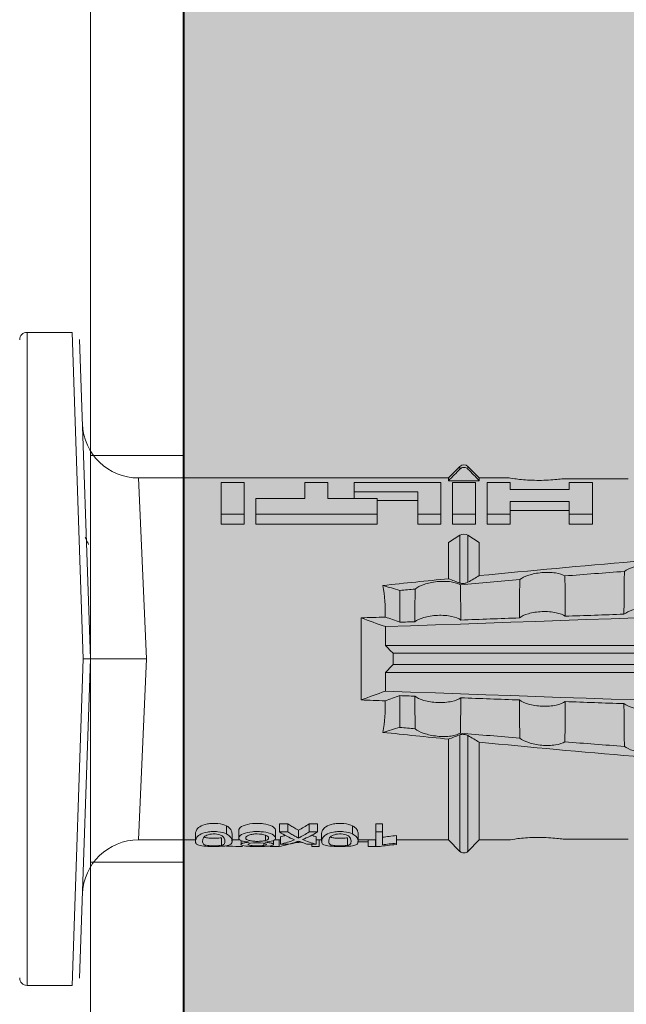
# Model space of a CAD drawing. Units: millimetres. Extents: x 1539 to 5913, y 1611 to 4268.
# Drawn here: x 3910 to 3926, y 2491 to 2518 of the extents above; entities that cross this region are included whole.
import ezdxf

# ---------------------------------------------------------------- set-up
doc = ezdxf.new("R2010")
doc.units = ezdxf.units.MM
doc.layers.add('90%', color=7, linetype='Continuous', transparency=0.9)
for name, color, linetype, lineweight in [('Breite Volllinie', 7, 'Continuous', 30), ('Schmale Volllinie', 7, 'Continuous', 13), ('Schmale Volllinie_Rot', 1, 'Continuous', 13), ('Schraffur', 250, 'Continuous', 13)]:
    doc.layers.add(name, color=color, linetype=linetype, lineweight=lineweight)

# ---------------------------------------------------------------- blocks, each defined once
blk = doc.blocks.new('MFT-FOX VTR 220 L 11 Seitenansicht')
at = {"layer": 'Schmale Volllinie'}
for p, q in [((-2.5, 55.5), (0, 55.5)), ((-2.5, 44.5), (0, 44.5))]:
    blk.add_line(p, q, dxfattribs=at)
blk.add_lwpolyline([(-220.000027, 67, -0.414213562), (-217.000027, 70), (0, 70), (0, 67), (0, -67), (0, -70), (-217.000027, -70, -0.414213562), (-220.000027, -67)], format="xyb", close=True, dxfattribs=at)
blk.add_lwpolyline([(-2.5, -70), (-2.5, -67), (-2.5, 67), (-2.5, 70)], dxfattribs=at)
blk = doc.blocks.new('HRD')
at = {"layer": 'Schmale Volllinie_Rot'}
for p, q in [((7.833, 4.834), (6.62, 4.834)), ((6.62, -12.829), (6.62, 4.834)), ((7.833, 4.834), (8.134, -3.998)), ((8.336, -3.998), (8.035, 4.639)), ((18.322, 1.206), (18.013, 0.897)), ((18.322, 1.206), (18.322, 1.136)), ((18.845, 0.897), (18.537, 1.206)), ((18.537, 1.206), (18.537, 1.136)), ((18.013, 0.897), (9.627, 0.897)), ((9.851, -3.998), (9.627, 0.897)), ((18.013, 0.897), (18.013, 0.823)), ((18.013, 0.823), (18.845, 0.823)), ((19.646, 0.897), (18.845, 0.897)), ((18.845, 0.897), (18.845, 0.823)), ((22.87, 0.877), (21.114, 0.877)), ((11.867, -0.084), (11.867, 0.778)), ((11.867, 0.778), (12.49, 0.778)), ((12.49, 0.778), (12.49, -0.084)), ((14.129, 0.337), (14.129, 0.778)), ((14.129, 0.778), (14.752, 0.778)), ((14.752, 0.778), (14.752, 0.337)), ((15.462, 0.778), (15.462, 0.517)), ((17.806, 0.778), (15.462, 0.778)), ((17.806, -0.084), (17.806, 0.778)), ((18.118, -0.084), (18.118, 0.778)), ((18.118, 0.778), (18.741, 0.778)), ((18.741, 0.778), (18.741, -0.084)), ((19.676, 0.778), (19.053, 0.778)), ((19.053, 0.778), (19.053, -0.084)), ((19.676, 0.58), (19.676, 0.778)), ((21.278, 0.58), (19.676, 0.58)), ((21.278, 0.778), (21.278, 0.58)), ((21.901, 0.778), (21.278, 0.778)), ((21.901, -0.084), (21.901, 0.778)), ((12.801, 0.337), (14.129, 0.337)), ((12.801, -0.084), (12.801, 0.337)), ((14.752, 0.337), (16.08, 0.337)), ((15.462, 0.517), (15.462, 0.337)), ((15.462, 0.517), (17.183, 0.517)), ((16.08, 0.337), (16.08, -0.084)), ((16.08, 0.288), (17.183, 0.288)), ((17.183, 0.517), (17.183, -0.084)), ((19.676, 0.258), (21.278, 0.258)), ((19.676, -0.084), (19.676, 0.258)), ((19.676, 0.014), (21.278, 0.014)), ((21.278, 0.258), (21.278, -0.084)), ((11.867, -0.084), (11.867, -0.351)), ((12.49, -0.084), (11.867, -0.084)), ((12.49, -0.084), (12.49, -0.351)), ((12.801, -0.084), (12.801, -0.351)), ((16.08, -0.084), (12.801, -0.084)), ((16.08, -0.084), (16.08, -0.351)), ((17.183, -0.084), (17.183, -0.351)), ((17.183, -0.084), (17.806, -0.084)), ((17.806, -0.084), (17.806, -0.351)), ((18.118, -0.084), (18.118, -0.351)), ((18.741, -0.084), (18.118, -0.084)), ((18.741, -0.084), (18.741, -0.351)), ((19.053, -0.084), (19.053, -0.351)), ((19.053, -0.084), (19.676, -0.084)), ((19.676, -0.084), (19.676, -0.351)), ((21.278, -0.084), (21.278, -0.351)), ((21.278, -0.084), (21.901, -0.084)), ((21.901, -0.084), (21.901, -0.351)), ((12.49, -0.351), (11.867, -0.351)), ((16.08, -0.351), (12.801, -0.351)), ((17.183, -0.351), (17.806, -0.351)), ((18.741, -0.351), (18.118, -0.351)), ((19.053, -0.351), (19.676, -0.351)), ((21.278, -0.351), (21.901, -0.351)), ((18.013, -0.851), (18.322, -0.653)), ((18.322, -1.947), (18.322, -0.653)), ((18.537, -1.926), (18.537, -0.653)), ((18.537, -0.653), (18.845, -0.851)), ((18.013, -1.828), (18.013, -0.851)), ((18.845, -1.745), (18.845, -0.851)), ((16.698, -3.005), (16.698, -2.147)), ((15.654, -5.108), (15.654, -2.888)), ((38.01, -3.631), (16.309, -3.631)), ((38.01, -3.846), (16.513, -3.846)), ((7.833, -12.829), (8.134, -3.998)), ((8.336, -3.998), (8.035, -12.635)), ((9.851, -3.998), (9.627, -8.893)), ((38.01, -4.149), (16.513, -4.149)), ((38.01, -4.364), (16.309, -4.364)), ((16.698, -4.99), (16.698, -5.849)), ((18.322, -9.202), (18.322, -6.049)), ((18.537, -9.202), (18.537, -6.069)), ((18.013, -8.893), (18.013, -6.168)), ((18.845, -8.893), (18.845, -6.25)), ((12.01, -8.733), (12.01, -8.515)), ((13.439, -8.678), (13.439, -8.457)), ((13.667, -8.457), (13.439, -8.457)), ((13.667, -8.678), (13.667, -8.457)), ((14.241, -8.678), (14.241, -8.457)), ((14.466, -8.457), (14.241, -8.457)), ((14.466, -8.678), (14.466, -8.457)), ((15.42, -8.733), (15.42, -8.515)), ((16.045, -8.678), (16.045, -8.457)), ((16.231, -8.457), (16.045, -8.457)), ((16.231, -8.678), (16.231, -8.457)), ((11.172, -8.716), (11.172, -8.926)), ((12.159, -8.927), (12.159, -8.722)), ((12.34, -8.628), (12.34, -8.841)), ((13.06, -8.909), (13.06, -8.767)), ((13.338, -8.843), (13.338, -8.63)), ((13.667, -8.678), (13.439, -8.678)), ((13.952, -8.842), (13.952, -8.629)), ((14.466, -8.678), (14.241, -8.678)), ((14.582, -8.716), (14.582, -8.926)), ((15.569, -8.927), (15.569, -8.722)), ((16.231, -8.678), (16.045, -8.678)), ((16.045, -8.678), (16.045, -9.07)), ((16.231, -9.026), (16.231, -8.678)), ((16.603, -8.984), (16.603, -8.777)), ((9.627, -8.893), (11.172, -8.893)), ((11.872, -9.038), (11.872, -8.834)), ((12.159, -8.893), (12.376, -8.893)), ((12.402, -8.908), (12.402, -9.015)), ((13.016, -9.044), (13.016, -8.984)), ((13.277, -9.017), (13.277, -8.909)), ((13.305, -8.893), (13.468, -8.893)), ((13.431, -9.07), (13.431, -8.893)), ((13.468, -9.011), (13.468, -8.805)), ((13.468, -9.011), (13.69, -9.011)), ((13.969, -8.959), (13.969, -8.93)), ((14.203, -9.011), (14.436, -9.011)), ((14.313, -9.07), (14.313, -9.011)), ((14.436, -9.011), (14.436, -8.805)), ((14.436, -8.893), (14.582, -8.893)), ((14.513, -9.07), (14.513, -8.893)), ((15.282, -9.038), (15.282, -8.834)), ((15.837, -8.947), (15.555, -8.947)), ((15.569, -8.893), (16.045, -8.893)), ((15.837, -9.07), (15.837, -8.893)), ((16.038, -9.07), (16.038, -8.893)), ((16.603, -8.893), (18.013, -8.893)), ((16.603, -9.019), (16.603, -8.984)), ((18.013, -8.893), (18.322, -9.202)), ((18.537, -9.202), (18.845, -8.893)), ((18.845, -8.893), (19.646, -8.893)), ((21.114, -8.872), (22.87, -8.872)), ((13.431, -9.07), (13.179, -9.07)), ((14.513, -9.07), (14.313, -9.07)), ((16.038, -9.07), (15.837, -9.07)), ((16.045, -9.07), (16.165, -9.07)), ((6.62, -12.829), (7.833, -12.829))]:
    blk.add_line(p, q, dxfattribs=at)
for centre, radius, start, end in [((6.62, 4.632), 0.202, 90, 180), ((9.627, 2.411), 1.514, 182, 270.0799), ((18.429, 1.099), 0.151, 45, 135), ((9.627, -10.407), 1.514, 89.9271, 178), ((18.429, -9.095), 0.151, 225, 315), ((6.62, -12.627), 0.202, 180, 270)]:
    blk.add_arc(centre, radius, start, end, dxfattribs=at)
for centre, major_axis, ratio, start_param, end_param in [((18.429, -0.721), (-0.151, 0), 0.642788, 3.926991, 5.497787), ((11.041, -3.998), (4.556, 3.461), 0.759836, 5.731375, 5.915533), ((11.041, -3.998), (-4.556, 3.461), 0.759836, 3.509245, 3.693403), ((12.896, -3.998), (0, 4.895), 0.66607, 3.471541, 3.566648), ((14.858, -3.998), (0, 5.097), 0.703135, 2.734393, 2.855572), ((12.791, -3.998), (0, 4.895), 0.734434, 3.331028, 3.367578), ((12.896, -3.998), (0, 5.097), 0.66607, 3.458009, 3.548792), ((13.046, -3.998), (0, 5.097), 0.703125, 3.429752, 3.548792), ((15.085, -3.998), (0, 4.895), 0.704412, 2.914779, 2.952157), ((12.791, -3.998), (0, 5.097), 0.734434, 3.32344, 3.427613), ((13.032, -3.998), (0, 5.097), 0.713433, 3.32344, 3.375477), ((15.085, -3.998), (0, 5.097), 0.704412, 2.853433, 2.959745)]:
    blk.add_ellipse(centre, major_axis=major_axis, ratio=ratio, start_param=start_param, end_param=end_param, dxfattribs=at)
for points, degree in [([(18.013, 0.823), (18.116, 0.928), (18.219, 1.032), (18.322, 1.136)], 3), ([(18.537, 1.136), (18.64, 1.032), (18.743, 0.928), (18.845, 0.823)], 3), ([(8.223, -0.77), (8.207, -0.742), (8.19, -0.714)], 2), ([(8.276, -0.905), (8.263, -0.869), (8.25, -0.836), (8.237, -0.806)], 3), ([(18.013, -1.828), (17.421, -1.888), (16.829, -1.949), (16.237, -2.012)], 3), ([(18.322, -1.947), (18.218, -1.908), (18.115, -1.868), (18.013, -1.828)], 3), ([(19.938, -1.854), (19.404, -1.898), (18.869, -1.945), (18.335, -1.993)], 3), ([(18.845, -1.745), (18.745, -1.806), (18.642, -1.866), (18.537, -1.926)], 3), ([(22.767, -1.632), (22.231, -1.671), (21.695, -1.712), (21.159, -1.754)], 3), ([(16.698, -2.147), (16.544, -2.101), (16.391, -2.057), (16.237, -2.012)], 3), ([(17.109, -2.107), (16.972, -2.12), (16.835, -2.133), (16.698, -2.147)], 3), ([(38.01, -2.367), (30.775, -2.619), (23.54, -2.872), (16.304, -3.125)], 3), ([(15.654, -2.888), (15.869, -2.88), (16.084, -2.872), (16.299, -2.865)], 3), ([(15.654, -2.888), (15.868, -2.968), (16.085, -3.046), (16.304, -3.125)], 3), ([(16.698, -3.005), (16.565, -2.958), (16.432, -2.912), (16.299, -2.865)], 3), ([(19.927, -2.889), (19.4, -2.908), (18.873, -2.927), (18.345, -2.946)], 3), ([(22.755, -2.788), (22.226, -2.807), (21.698, -2.825), (21.17, -2.844)], 3), ([(16.304, -3.125), (16.306, -3.292), (16.308, -3.462), (16.309, -3.631)], 3), ([(17.1, -2.991), (16.966, -2.996), (16.832, -3), (16.698, -3.005)], 3), ([(16.309, -3.631), (16.376, -3.704), (16.444, -3.775), (16.513, -3.846)], 3), ([(16.513, -3.846), (16.511, -3.947), (16.511, -4.048), (16.513, -4.149)], 3), ([(16.513, -4.149), (16.444, -4.22), (16.376, -4.292), (16.309, -4.364)], 3), ([(16.309, -4.364), (16.308, -4.533), (16.306, -4.704), (16.304, -4.871)], 3), ([(16.304, -4.871), (16.085, -4.949), (15.868, -5.028), (15.654, -5.108)], 3), ([(16.299, -5.131), (16.432, -5.084), (16.565, -5.037), (16.698, -4.99)], 3), ([(38.01, -5.629), (30.775, -5.376), (23.54, -5.124), (16.304, -4.871)], 3), ([(16.698, -4.99), (16.832, -4.995), (16.966, -5), (17.1, -5.005)], 3), ([(18.345, -5.05), (18.873, -5.069), (19.4, -5.088), (19.927, -5.107)], 3), ([(16.299, -5.131), (16.084, -5.123), (15.869, -5.115), (15.654, -5.108)], 3), ([(21.17, -5.151), (21.698, -5.17), (22.226, -5.189), (22.755, -5.208)], 3), ([(16.698, -5.849), (16.544, -5.894), (16.391, -5.939), (16.237, -5.984)], 3), ([(17.109, -5.889), (16.972, -5.875), (16.835, -5.862), (16.698, -5.849)], 3), ([(18.013, -6.168), (17.421, -6.108), (16.829, -6.047), (16.237, -5.984)], 3), ([(18.322, -6.049), (18.218, -6.088), (18.115, -6.128), (18.013, -6.168)], 3), ([(19.938, -6.142), (19.404, -6.097), (18.869, -6.051), (18.335, -6.002)], 3), ([(18.845, -6.25), (18.745, -6.19), (18.642, -6.129), (18.537, -6.069)], 3), ([(22.767, -6.363), (22.231, -6.324), (21.695, -6.284), (21.159, -6.241)], 3), ([(13.05, -8.952), (13.134, -8.947), (13.211, -8.936), (13.263, -8.917)], 3), ([(14.038, -8.957), (14.015, -8.957), (13.992, -8.958), (13.969, -8.959)], 3)]:
    blk.add_open_spline(points, degree=degree, dxfattribs=at)
for points, knots in [([(18.322, 1.136), (18.334, 1.149), (18.348, 1.159), (18.379, 1.174), (18.395, 1.178), (18.429, 1.182), (18.446, 1.181), (18.479, 1.174), (18.495, 1.167), (18.519, 1.152), (18.528, 1.145), (18.537, 1.136)], [0, 0, 0, 0, 0.213597, 0.213597, 0.427309, 0.427309, 0.639443, 0.639443, 0.850868, 0.850868, 1, 1, 1, 1]), ([(21.114, 0.877), (21.019, 0.864), (20.876, 0.847), (20.555, 0.83), (20.374, 0.829), (20.048, 0.845), (19.902, 0.861), (19.699, 0.887), (19.645, 0.897), (19.64, 0.898)], [0, 0, 0, 0, 0.250098, 0.250098, 0.500196, 0.500196, 0.750293, 0.750293, 1, 1, 1, 1]), ([(35.533, -0.617), (34.139, -0.674), (32.745, -0.727), (29.96, -0.867), (28.568, -0.951), (24.397, -1.237), (21.62, -1.473), (18.845, -1.745)], [0, 0, 0, 0, 0.25, 0.25, 0.5, 0.5, 1, 1, 1, 1]), ([(22.767, -1.632), (22.824, -1.589), (22.905, -1.549), (23.111, -1.484), (23.236, -1.46), (23.49, -1.441), (23.621, -1.446), (23.838, -1.481), (23.923, -1.511), (23.983, -1.547)], [0, 0, 0, 0, 0.25, 0.25, 0.5, 0.5, 0.75, 0.75, 1, 1, 1, 1]), ([(19.927, -2.889), (19.93, -2.679), (19.932, -2.469), (19.935, -2.124), (19.937, -1.989), (19.938, -1.854)], [0, 0, 0, 0, 0.608769, 0.608769, 1, 1, 1, 1]), ([(19.938, -1.854), (19.995, -1.81), (20.076, -1.768), (20.282, -1.701), (20.407, -1.675), (20.662, -1.652), (20.795, -1.655), (21.014, -1.689), (21.1, -1.718), (21.159, -1.754)], [0, 0, 0, 0, 0.25, 0.25, 0.5, 0.5, 0.75, 0.75, 1, 1, 1, 1]), ([(21.159, -1.754), (21.161, -1.952), (21.163, -2.15), (21.167, -2.513), (21.169, -2.679), (21.17, -2.844)], [0, 0, 0, 0, 0.544564, 0.544564, 1, 1, 1, 1]), ([(22.755, -2.788), (22.756, -2.611), (22.758, -2.435), (22.762, -2.05), (22.764, -1.841), (22.767, -1.632)], [0, 0, 0, 0, 0.457928, 0.457928, 1, 1, 1, 1]), ([(17.1, -2.991), (17.103, -2.747), (17.105, -2.503), (17.108, -2.208), (17.109, -2.158), (17.109, -2.107)], [0, 0, 0, 0, 0.828434, 0.828434, 1, 1, 1, 1]), ([(17.109, -2.107), (17.166, -2.062), (17.247, -2.019), (17.453, -1.949), (17.576, -1.921), (17.837, -1.895), (17.97, -1.897), (18.189, -1.928), (18.276, -1.957), (18.335, -1.993)], [0, 0, 0, 0, 0.25, 0.25, 0.5, 0.5, 0.75, 0.75, 1, 1, 1, 1]), ([(18.537, -1.926), (18.526, -1.932), (18.513, -1.938), (18.486, -1.947), (18.472, -1.951), (18.444, -1.956), (18.429, -1.958), (18.401, -1.959), (18.388, -1.959), (18.365, -1.957), (18.354, -1.955), (18.336, -1.951), (18.329, -1.949), (18.322, -1.947)], [0, 0, 0, 0, 0.224596, 0.224596, 0.399508, 0.399508, 0.576328, 0.576328, 0.727422, 0.727422, 0.875397, 0.875397, 1, 1, 1, 1]), ([(18.335, -1.993), (18.337, -2.111), (18.338, -2.23), (18.341, -2.547), (18.343, -2.746), (18.345, -2.946)], [0, 0, 0, 0, 0.372237, 0.372237, 1, 1, 1, 1]), ([(23.995, -2.744), (23.939, -2.704), (23.853, -2.67), (23.69, -2.635), (23.629, -2.627), (23.502, -2.617), (23.436, -2.616), (23.236, -2.623), (23.105, -2.644), (22.893, -2.705), (22.81, -2.745), (22.755, -2.788)], [0, 0, 0, 0, 0.25, 0.25, 0.375, 0.375, 0.5, 0.5, 0.75, 0.75, 1, 1, 1, 1]), ([(18.345, -2.946), (18.289, -2.906), (18.203, -2.871), (18.04, -2.837), (17.979, -2.828), (17.85, -2.818), (17.784, -2.817), (17.582, -2.825), (17.451, -2.846), (17.239, -2.907), (17.156, -2.947), (17.1, -2.991)], [0, 0, 0, 0, 0.25, 0.25, 0.375, 0.375, 0.5, 0.5, 0.75, 0.75, 1, 1, 1, 1]), ([(21.17, -2.844), (21.114, -2.804), (21.028, -2.77), (20.865, -2.736), (20.804, -2.727), (20.676, -2.717), (20.61, -2.716), (20.409, -2.724), (20.278, -2.745), (20.066, -2.806), (19.983, -2.846), (19.927, -2.889)], [0, 0, 0, 0, 0.25, 0.25, 0.375, 0.375, 0.5, 0.5, 0.75, 0.75, 1, 1, 1, 1]), ([(8.339, -3.998), (8.334, -3.998), (8.314, -3.998), (8.24, -3.998), (8.188, -3.998), (8.134, -3.998)], [0, 0, 0, 0, 0.5, 0.5, 1, 1, 1, 1]), ([(9.851, -3.998), (9.751, -3.998), (9.653, -3.998), (9.459, -3.998), (9.363, -3.998), (9.18, -3.998), (9.093, -3.998), (8.928, -3.998), (8.85, -3.998), (8.641, -3.998), (8.528, -3.998), (8.376, -3.998), (8.332, -3.998), (8.339, -3.998)], [0, 0, 0, 0, 0.125, 0.125, 0.25, 0.25, 0.375, 0.375, 0.5, 0.5, 0.75, 0.75, 1, 1, 1, 1]), ([(17.109, -5.889), (17.109, -5.808), (17.108, -5.728), (17.105, -5.433), (17.102, -5.219), (17.1, -5.005)], [0, 0, 0, 0, 0.272491, 0.272491, 1, 1, 1, 1]), ([(17.1, -5.005), (17.156, -5.048), (17.239, -5.088), (17.453, -5.15), (17.583, -5.171), (17.851, -5.181), (17.985, -5.171), (18.203, -5.124), (18.289, -5.09), (18.345, -5.05)], [0, 0, 0, 0, 0.25, 0.25, 0.5, 0.5, 0.75, 0.75, 1, 1, 1, 1]), ([(18.345, -5.05), (18.343, -5.279), (18.341, -5.508), (18.337, -5.825), (18.336, -5.914), (18.335, -6.002)], [0, 0, 0, 0, 0.7214, 0.7214, 1, 1, 1, 1]), ([(19.938, -6.142), (19.936, -5.977), (19.935, -5.812), (19.931, -5.467), (19.929, -5.287), (19.927, -5.107)], [0, 0, 0, 0, 0.477387, 0.477387, 1, 1, 1, 1]), ([(19.927, -5.107), (19.983, -5.15), (20.066, -5.19), (20.28, -5.251), (20.41, -5.272), (20.677, -5.282), (20.811, -5.271), (21.028, -5.226), (21.114, -5.191), (21.17, -5.151)], [0, 0, 0, 0, 0.25, 0.25, 0.5, 0.5, 0.75, 0.75, 1, 1, 1, 1]), ([(21.17, -5.151), (21.168, -5.346), (21.166, -5.542), (21.162, -5.905), (21.161, -6.073), (21.159, -6.241)], [0, 0, 0, 0, 0.537254, 0.537254, 1, 1, 1, 1]), ([(22.767, -6.363), (22.764, -6.125), (22.762, -5.886), (22.758, -5.501), (22.756, -5.354), (22.755, -5.208)], [0, 0, 0, 0, 0.619263, 0.619263, 1, 1, 1, 1]), ([(22.755, -5.208), (22.81, -5.251), (22.894, -5.291), (23.107, -5.352), (23.236, -5.372), (23.503, -5.382), (23.636, -5.372), (23.853, -5.326), (23.938, -5.292), (23.995, -5.252)], [0, 0, 0, 0, 0.25, 0.25, 0.5, 0.5, 0.75, 0.75, 1, 1, 1, 1]), ([(17.109, -5.889), (17.166, -5.933), (17.247, -5.976), (17.453, -6.047), (17.576, -6.074), (17.837, -6.101), (17.97, -6.099), (18.189, -6.067), (18.276, -6.038), (18.335, -6.002)], [0, 0, 0, 0, 0.25, 0.25, 0.5, 0.5, 0.75, 0.75, 1, 1, 1, 1]), ([(18.537, -6.069), (18.526, -6.063), (18.513, -6.057), (18.486, -6.048), (18.472, -6.045), (18.444, -6.04), (18.429, -6.038), (18.401, -6.037), (18.388, -6.037), (18.365, -6.039), (18.354, -6.04), (18.336, -6.044), (18.329, -6.046), (18.322, -6.049)], [0, 0, 0, 0, 0.224596, 0.224596, 0.399508, 0.399508, 0.576328, 0.576328, 0.727422, 0.727422, 0.875397, 0.875397, 1, 1, 1, 1]), ([(35.533, -7.378), (34.139, -7.321), (32.745, -7.269), (29.96, -7.128), (28.568, -7.044), (24.397, -6.759), (21.62, -6.523), (18.845, -6.25)], [0, 0, 0, 0, 0.25, 0.25, 0.5, 0.5, 1, 1, 1, 1]), ([(19.938, -6.142), (19.995, -6.186), (20.076, -6.227), (20.282, -6.295), (20.407, -6.321), (20.662, -6.343), (20.795, -6.34), (21.014, -6.306), (21.1, -6.277), (21.159, -6.241)], [0, 0, 0, 0, 0.25, 0.25, 0.5, 0.5, 0.75, 0.75, 1, 1, 1, 1]), ([(22.767, -6.363), (22.824, -6.406), (22.905, -6.446), (23.111, -6.511), (23.236, -6.535), (23.49, -6.555), (23.621, -6.55), (23.838, -6.514), (23.923, -6.485), (23.983, -6.449)], [0, 0, 0, 0, 0.25, 0.25, 0.5, 0.5, 0.75, 0.75, 1, 1, 1, 1]), ([(12.01, -8.515), (11.952, -8.484), (11.87, -8.46), (11.728, -8.446), (11.68, -8.445), (11.583, -8.447), (11.536, -8.451), (11.402, -8.475), (11.334, -8.505), (11.239, -8.568), (11.212, -8.601), (11.179, -8.662), (11.173, -8.69), (11.172, -8.717), (11.172, -8.722), (11.172, -8.726)], [0, 0, 0, 0, 0.195327, 0.195327, 0.29299, 0.29299, 0.390654, 0.390654, 0.585981, 0.585981, 0.781308, 0.781308, 0.976634, 0.976634, 1, 1, 1, 1]), ([(12.159, -8.724), (12.159, -8.708), (12.157, -8.691), (12.144, -8.648), (12.132, -8.623), (12.089, -8.568), (12.059, -8.54), (12.01, -8.515)], [0, 0, 0, 0, 0.280997, 0.280997, 0.640499, 0.640499, 1, 1, 1, 1]), ([(13.338, -8.633), (13.338, -8.628), (13.337, -8.623), (13.333, -8.59), (13.302, -8.555), (13.186, -8.494), (13.102, -8.468), (12.961, -8.45), (12.911, -8.446), (12.812, -8.445), (12.763, -8.446), (12.616, -8.46), (12.527, -8.482), (12.396, -8.54), (12.355, -8.575), (12.341, -8.615), (12.34, -8.622), (12.34, -8.628)], [0, 0, 0, 0, 0.015, 0.015, 0.204088, 0.204088, 0.393176, 0.393176, 0.48772, 0.48772, 0.582264, 0.582264, 0.771351, 0.771351, 0.960439, 0.960439, 1, 1, 1, 1]), ([(13.952, -8.629), (13.928, -8.616), (13.905, -8.603), (13.845, -8.57), (13.809, -8.549), (13.738, -8.505), (13.703, -8.482), (13.667, -8.457)], [0, 0, 0, 0, 0.249731, 0.249731, 0.624684, 0.624684, 1, 1, 1, 1]), ([(15.42, -8.515), (15.362, -8.484), (15.28, -8.46), (15.138, -8.446), (15.09, -8.445), (14.994, -8.447), (14.946, -8.451), (14.812, -8.475), (14.744, -8.505), (14.649, -8.568), (14.622, -8.601), (14.59, -8.662), (14.584, -8.69), (14.582, -8.717), (14.582, -8.722), (14.582, -8.726)], [0, 0, 0, 0, 0.195327, 0.195327, 0.29299, 0.29299, 0.390654, 0.390654, 0.585981, 0.585981, 0.781308, 0.781308, 0.976634, 0.976634, 1, 1, 1, 1]), ([(15.569, -8.724), (15.569, -8.708), (15.567, -8.691), (15.555, -8.648), (15.543, -8.623), (15.499, -8.568), (15.469, -8.54), (15.42, -8.515)], [0, 0, 0, 0, 0.280997, 0.280997, 0.640499, 0.640499, 1, 1, 1, 1]), ([(12.01, -8.733), (11.952, -8.704), (11.87, -8.68), (11.728, -8.667), (11.68, -8.666), (11.584, -8.668), (11.537, -8.672), (11.402, -8.695), (11.334, -8.723), (11.239, -8.784), (11.212, -8.815), (11.179, -8.874), (11.173, -8.901), (11.171, -8.949), (11.173, -8.971), (11.197, -9.01), (11.222, -9.026), (11.304, -9.051), (11.367, -9.06), (11.452, -9.065)], [0, 0, 0, 0, 0.125, 0.125, 0.1875, 0.1875, 0.25, 0.25, 0.375, 0.375, 0.5, 0.5, 0.625, 0.625, 0.75, 0.75, 0.875, 0.875, 1, 1, 1, 1]), ([(11.872, -9.038), (11.835, -9.046), (11.779, -9.051), (11.651, -9.054), (11.583, -9.052), (11.476, -9.042), (11.437, -9.034), (11.392, -9.014), (11.382, -9.002), (11.36, -8.963), (11.36, -8.932), (11.37, -8.878), (11.376, -8.859), (11.399, -8.819), (11.414, -8.798), (11.45, -8.779)], [0, 0, 0, 0, 0.125, 0.125, 0.25, 0.25, 0.375, 0.375, 0.5, 0.5, 0.75, 0.75, 0.875, 0.875, 1, 1, 1, 1]), ([(11.45, -8.779), (11.487, -8.759), (11.538, -8.741), (11.668, -8.727), (11.74, -8.732), (11.85, -8.76), (11.891, -8.78), (11.937, -8.822), (11.948, -8.843), (11.971, -8.902), (11.972, -8.937), (11.961, -8.981), (11.955, -8.994), (11.929, -9.019), (11.91, -9.029), (11.872, -9.038)], [0, 0, 0, 0, 0.125, 0.125, 0.25, 0.25, 0.375, 0.375, 0.5, 0.5, 0.75, 0.75, 0.875, 0.875, 1, 1, 1, 1]), ([(11.452, -9.065), (11.524, -9.07), (11.607, -9.071), (11.768, -9.07), (11.851, -9.068), (11.984, -9.058), (12.034, -9.049), (12.105, -9.028), (12.126, -9.014), (12.152, -8.984), (12.157, -8.966), (12.16, -8.927), (12.158, -8.906), (12.144, -8.86), (12.132, -8.836), (12.089, -8.784), (12.058, -8.757), (12.01, -8.733)], [0, 0, 0, 0, 0.125, 0.125, 0.25, 0.25, 0.375, 0.375, 0.5, 0.5, 0.625, 0.625, 0.75, 0.75, 0.875, 0.875, 1, 1, 1, 1]), ([(13.263, -8.917), (13.322, -8.896), (13.341, -8.867), (13.333, -8.805), (13.302, -8.771), (13.185, -8.713), (13.102, -8.688), (12.96, -8.671), (12.91, -8.668), (12.812, -8.666), (12.763, -8.668), (12.616, -8.68), (12.528, -8.701), (12.396, -8.757), (12.354, -8.79), (12.332, -8.854), (12.346, -8.884), (12.42, -8.919), (12.453, -8.928), (12.533, -8.943), (12.578, -8.948), (12.625, -8.952)], [0, 0, 0, 0, 0.125, 0.125, 0.25, 0.25, 0.375, 0.375, 0.4375, 0.4375, 0.5, 0.5, 0.625, 0.625, 0.75, 0.75, 0.875, 0.875, 0.9375, 0.9375, 1, 1, 1, 1]), ([(13.06, -8.909), (13.031, -8.917), (12.996, -8.923), (12.919, -8.931), (12.877, -8.932), (12.794, -8.932), (12.752, -8.93), (12.676, -8.921), (12.642, -8.915), (12.585, -8.898), (12.563, -8.889), (12.535, -8.866), (12.53, -8.853), (12.53, -8.814), (12.559, -8.786), (12.617, -8.764)], [0, 0, 0, 0, 0.125, 0.125, 0.25, 0.25, 0.375, 0.375, 0.5, 0.5, 0.625, 0.625, 0.75, 0.75, 1, 1, 1, 1]), ([(12.617, -8.764), (12.646, -8.753), (12.68, -8.744), (12.757, -8.733), (12.8, -8.731), (12.924, -8.731), (13.008, -8.744), (13.119, -8.788), (13.146, -8.817), (13.147, -8.856), (13.141, -8.868), (13.112, -8.891), (13.089, -8.901), (13.06, -8.909)], [0, 0, 0, 0, 0.125, 0.125, 0.25, 0.25, 0.5, 0.5, 0.75, 0.75, 0.875, 0.875, 1, 1, 1, 1]), ([(13.952, -8.842), (13.929, -8.83), (13.905, -8.817), (13.845, -8.786), (13.809, -8.765), (13.738, -8.723), (13.703, -8.701), (13.667, -8.678)], [0, 0, 0, 0, 0.249756, 0.249756, 0.624714, 0.624714, 1, 1, 1, 1]), ([(15.42, -8.733), (15.362, -8.704), (15.28, -8.68), (15.138, -8.667), (15.091, -8.666), (14.994, -8.668), (14.947, -8.672), (14.813, -8.695), (14.744, -8.723), (14.649, -8.784), (14.622, -8.815), (14.589, -8.874), (14.584, -8.901), (14.581, -8.949), (14.583, -8.971), (14.607, -9.01), (14.632, -9.026), (14.714, -9.051), (14.777, -9.06), (14.862, -9.065)], [0, 0, 0, 0, 0.125, 0.125, 0.1875, 0.1875, 0.25, 0.25, 0.375, 0.375, 0.5, 0.5, 0.625, 0.625, 0.75, 0.75, 0.875, 0.875, 1, 1, 1, 1]), ([(15.282, -9.038), (15.245, -9.046), (15.189, -9.051), (15.061, -9.054), (14.993, -9.052), (14.887, -9.042), (14.847, -9.034), (14.802, -9.014), (14.792, -9.002), (14.77, -8.963), (14.77, -8.932), (14.78, -8.878), (14.786, -8.859), (14.809, -8.819), (14.825, -8.798), (14.861, -8.779)], [0, 0, 0, 0, 0.125, 0.125, 0.25, 0.25, 0.375, 0.375, 0.5, 0.5, 0.75, 0.75, 0.875, 0.875, 1, 1, 1, 1]), ([(14.861, -8.779), (14.898, -8.759), (14.948, -8.741), (15.078, -8.727), (15.15, -8.732), (15.26, -8.76), (15.301, -8.78), (15.347, -8.822), (15.358, -8.843), (15.381, -8.902), (15.382, -8.937), (15.371, -8.981), (15.365, -8.994), (15.339, -9.019), (15.321, -9.029), (15.282, -9.038)], [0, 0, 0, 0, 0.125, 0.125, 0.25, 0.25, 0.375, 0.375, 0.5, 0.5, 0.75, 0.75, 0.875, 0.875, 1, 1, 1, 1]), ([(14.862, -9.065), (14.935, -9.07), (15.017, -9.071), (15.179, -9.07), (15.261, -9.068), (15.394, -9.058), (15.445, -9.049), (15.515, -9.028), (15.536, -9.014), (15.562, -8.984), (15.567, -8.966), (15.571, -8.927), (15.569, -8.906), (15.555, -8.86), (15.542, -8.836), (15.499, -8.784), (15.468, -8.757), (15.42, -8.733)], [0, 0, 0, 0, 0.125, 0.125, 0.25, 0.25, 0.375, 0.375, 0.5, 0.5, 0.625, 0.625, 0.75, 0.75, 0.875, 0.875, 1, 1, 1, 1]), ([(16.603, -8.777), (16.535, -8.783), (16.47, -8.79), (16.344, -8.805), (16.284, -8.813), (16.231, -8.821)], [0, 0, 0, 0, 0.5, 0.5, 1, 1, 1, 1]), ([(11.872, -8.834), (11.835, -8.842), (11.779, -8.847), (11.65, -8.85), (11.582, -8.849), (11.484, -8.839), (11.449, -8.832), (11.426, -8.824)], [0, 0, 0, 0, 0.352404, 0.352404, 0.704809, 0.704809, 1, 1, 1, 1]), ([(12.625, -8.952), (12.583, -8.956), (12.544, -8.961), (12.475, -8.974), (12.447, -8.982), (12.393, -9.007), (12.393, -9.024), (12.449, -9.049), (12.51, -9.058), (12.661, -9.069), (12.752, -9.07), (12.931, -9.07), (13.022, -9.069), (13.174, -9.058), (13.233, -9.049), (13.273, -9.03), (13.278, -9.022), (13.275, -9.006), (13.266, -8.998), (13.229, -8.981), (13.201, -8.974), (13.132, -8.961), (13.092, -8.956), (13.05, -8.952)], [0, 0, 0, 0, 0.0625, 0.0625, 0.125, 0.125, 0.25, 0.25, 0.375, 0.375, 0.5, 0.5, 0.625, 0.625, 0.75, 0.75, 0.8125, 0.8125, 0.875, 0.875, 0.9375, 0.9375, 1, 1, 1, 1]), ([(13.016, -9.044), (12.97, -9.05), (12.906, -9.053), (12.778, -9.053), (12.713, -9.05), (12.621, -9.038), (12.594, -9.028), (12.592, -9.006), (12.616, -8.993), (12.661, -8.984)], [0, 0, 0, 0, 0.25, 0.25, 0.5, 0.5, 0.75, 0.75, 1, 1, 1, 1]), ([(12.661, -8.984), (12.754, -8.965), (12.921, -8.964), (13.06, -8.992), (13.085, -9.005), (13.088, -9.022), (13.083, -9.027), (13.059, -9.037), (13.04, -9.041), (13.016, -9.044)], [0, 0, 0, 0, 0.5, 0.5, 0.75, 0.75, 0.875, 0.875, 1, 1, 1, 1]), ([(13.969, -8.959), (13.933, -8.961), (13.899, -8.965), (13.84, -8.974), (13.815, -8.98), (13.746, -8.998), (13.705, -9.009), (13.586, -9.041), (13.509, -9.058), (13.431, -9.07)], [0, 0, 0, 0, 0.125, 0.125, 0.25, 0.25, 0.5, 0.5, 1, 1, 1, 1]), ([(13.875, -8.956), (13.883, -8.953), (13.891, -8.951), (13.906, -8.945), (13.914, -8.943), (13.934, -8.935), (13.946, -8.931), (13.959, -8.926)], [0, 0, 0, 0, 0.274853, 0.274853, 0.549692, 0.549692, 1, 1, 1, 1]), ([(13.959, -8.926), (13.978, -8.935), (13.999, -8.943), (14.05, -8.962), (14.081, -8.973), (14.142, -8.993), (14.173, -9.002), (14.203, -9.011)], [0, 0, 0, 0, 0.262012, 0.262012, 0.630896, 0.630896, 1, 1, 1, 1]), ([(15.282, -8.834), (15.245, -8.842), (15.189, -8.847), (15.061, -8.85), (14.992, -8.849), (14.895, -8.839), (14.86, -8.832), (14.836, -8.824)], [0, 0, 0, 0, 0.352404, 0.352404, 0.704809, 0.704809, 1, 1, 1, 1]), ([(16.165, -9.07), (16.209, -9.062), (16.279, -9.053), (16.43, -9.034), (16.514, -9.026), (16.603, -9.019)], [0, 0, 0, 0, 0.5, 0.5, 1, 1, 1, 1]), ([(16.603, -8.984), (16.535, -8.989), (16.47, -8.996), (16.344, -9.01), (16.284, -9.018), (16.231, -9.026)], [0, 0, 0, 0, 0.5, 0.5, 1, 1, 1, 1]), ([(19.64, -8.893), (19.645, -8.893), (19.698, -8.883), (19.903, -8.856), (20.048, -8.84), (20.375, -8.824), (20.554, -8.825), (20.877, -8.843), (21.019, -8.859), (21.114, -8.872)], [0, 0, 0, 0, 0.249941, 0.249941, 0.49996, 0.49996, 0.74998, 0.74998, 1, 1, 1, 1]), ([(12.442, -9.07), (12.319, -9.07), (12.196, -9.069), (12.05, -9.061), (12.018, -9.059), (11.989, -9.056)], [0, 0, 0, 0, 0.768872, 0.768872, 1, 1, 1, 1])]:
    blk.add_open_spline(points, degree=3, knots=knots, dxfattribs=at)
blk = doc.blocks.new('MFT-FOX VTR 220 L 11 Seitenansicht mit Dübel')
blk.add_blockref('MFT-FOX VTR 220 L 11 Seitenansicht', (0, 0))
at = {"layer": 'Schraffur'}
blk.add_blockref('HRD', (-10.836, 53.998), dxfattribs=at)

msp = doc.modelspace()

# ---------------------------------------------------------------- hatches: boundary and pattern name
at = {"layer": '90%'}
h = msp.add_hatch(color=256, dxfattribs=at)
h.dxf.hatch_style = 1
h.paths.add_polyline_path([(4039.351, 2605.828), (3914.351, 2605.828), (3914.351, 2174.118), (4039.351, 2174.118)])

# ---------------------------------------------------------------- linework, layer by layer
at = {"layer": 'Breite Volllinie'}
msp.add_line((3914.351, 2605.828), (3914.351, 2174.118), dxfattribs=at)

# ---------------------------------------------------------------- block references
msp.add_blockref('MFT-FOX VTR 220 L 11 Seitenansicht mit Dübel', (3914.33, 2450.828))

doc.saveas('drawing.dxf')
